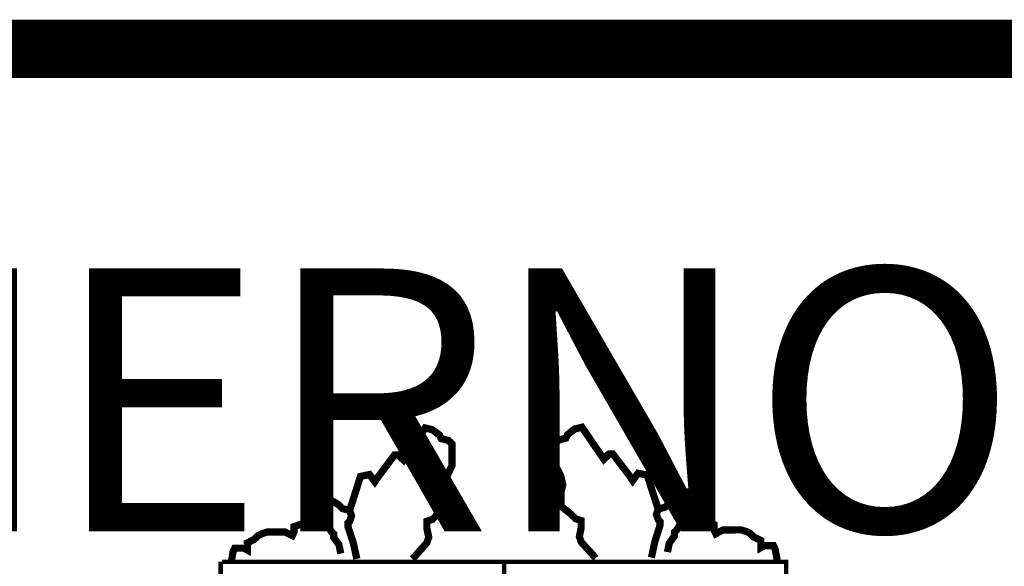
# Model space of a CAD drawing. Extents: x 519726 to 523866, y 4743070 to 4746010.
# Drawn here: x 520421 to 520506, y 4743246 to 4743293 of the extents above; entities that cross this region are included whole.
import ezdxf

# ---------------------------------------------------------------- set-up
doc = ezdxf.new("R2010")
doc.units = 0
doc.header["$LTSCALE"] = 35
doc.header["$MEASUREMENT"] = 0
doc.layers.add('FORM', color=7, linetype='CONTINUOUS')
doc.layers.add('FORMATO', color=7, linetype='CONTINUOUS')
doc.styles.add('1', font='ROMANT.SHX', dxfattribs={"height": 45})

msp = doc.modelspace()

# ---------------------------------------------------------------- linework, layer by layer
at = {"layer": 'FORM', "color": 7, "const_width": 0.615}
for points in [[(520449.61, 4743250.802), (520450.533, 4743253.717), (520451.308, 4743253.877), (520451.763, 4743253.262), (520452.07, 4743253.717), (520453.46, 4743255.562), (520453.755, 4743255.562), (520454.223, 4743255.107), (520456.068, 4743257.862), (520456.683, 4743257.714), (520457.298, 4743257.247), (520457.445, 4743256.94), (520458.06, 4743256.792), (520458.368, 4743256.484), (520458.368, 4743255.87), (520458.368, 4743254.64), (520457.913, 4743253.717), (520457.753, 4743252.954), (520457.913, 4743252.339), (520457.913, 4743251.872), (520457.913, 4743251.11), (520457.138, 4743250.495), (520456.683, 4743250.039), (520456.215, 4743249.88), (520456.215, 4743249.265), (520456.375, 4743248.502), (520456.215, 4743248.035), (520454.985, 4743246.657)], [(520476, 4743250.923), (520475.051, 4743253.83), (520474.274, 4743253.983), (520473.825, 4743253.363), (520473.513, 4743253.816), (520472.107, 4743255.648), (520471.811, 4743255.645), (520471.348, 4743255.186), (520469.478, 4743257.924), (520468.864, 4743257.77), (520468.254, 4743257.297), (520468.109, 4743256.989), (520467.495, 4743256.835), (520467.191, 4743256.525), (520467.196, 4743255.91), (520467.208, 4743254.68), (520467.671, 4743253.762), (520467.838, 4743253.001), (520467.684, 4743252.384), (520467.688, 4743251.917), (520467.695, 4743251.154), (520468.476, 4743250.547), (520468.935, 4743250.096), (520469.404, 4743249.94), (520469.409, 4743249.325), (520469.256, 4743248.561), (520469.421, 4743248.095), (520470.663, 4743246.729)], [(520447.162, 4743249.732), (520447.162, 4743250.039), (520446.695, 4743250.802), (520446.547, 4743251.11), (520446.855, 4743251.565), (520447.162, 4743251.872), (520447.765, 4743251.724), (520448.233, 4743251.565), (520448.688, 4743251.269), (520448.995, 4743250.962), (520449.61, 4743250.802), (520449.77, 4743250.347), (520449.61, 4743249.88), (520449.463, 4743249.732), (520449.463, 4743249.424), (520449.918, 4743248.035), (520450.225, 4743246.657)], [(520478.457, 4743249.876), (520478.455, 4743250.183), (520478.915, 4743250.95), (520479.06, 4743251.259), (520478.748, 4743251.711), (520478.438, 4743252.016), (520477.836, 4743251.863), (520477.37, 4743251.699), (520476.918, 4743251.399), (520476.613, 4743251.089), (520476, 4743250.923), (520475.844, 4743250.467), (520476.008, 4743250.001), (520476.157, 4743249.855), (520476.16, 4743249.547), (520475.718, 4743248.153), (520475.423, 4743246.773)], [(520439.475, 4743246.35), (520439.635, 4743247.272), (520439.783, 4743247.579), (520440.09, 4743247.579), (520440.557, 4743247.579), (520440.853, 4743247.42), (520440.853, 4743247.579), (520440.853, 4743248.035), (520441.468, 4743248.342), (520441.775, 4743248.65), (520442.083, 4743248.809), (520442.55, 4743248.957), (520442.858, 4743248.957), (520443.165, 4743248.957), (520444.088, 4743248.957), (520444.702, 4743248.65), (520444.85, 4743248.957), (520444.85, 4743249.424), (520445.773, 4743249.732), (520446.855, 4743249.572), (520447.31, 4743249.572), (520447.765, 4743249.424), (520448.073, 4743248.957), (520448.233, 4743248.809), (520448.233, 4743248.502), (520448.688, 4743247.887), (520448.848, 4743247.112)], [(520486.176, 4743246.564), (520486.007, 4743247.485), (520485.857, 4743247.791), (520485.549, 4743247.788), (520485.082, 4743247.784), (520484.788, 4743247.622), (520484.787, 4743247.781), (520484.783, 4743248.236), (520484.165, 4743248.538), (520483.854, 4743248.843), (520483.545, 4743249), (520483.077, 4743249.143), (520482.769, 4743249.141), (520482.462, 4743249.138), (520481.539, 4743249.129), (520480.927, 4743248.816), (520480.777, 4743249.122), (520480.772, 4743249.59), (520479.847, 4743249.889), (520478.766, 4743249.719), (520478.311, 4743249.715), (520477.858, 4743249.563), (520477.554, 4743249.093), (520477.396, 4743248.944), (520477.399, 4743248.636), (520476.949, 4743248.017), (520476.796, 4743247.241)]]:
    msp.add_lwpolyline(points, dxfattribs=at)
at = {"layer": 'FORM', "color": 7, "elevation": -8.15}
for points, const_width in [([(520438.577, 4743193.03), (520438.577, 4743246.423)], 0.385), ([(520438.676, 4743246.402), (520486.94, 4743246.402), (520486.94, 4743191.259)], 0.385), ([(520462.826, 4743246.402), (520462.826, 4743180.767)], 0.394)]:
    msp.add_lwpolyline(points, dxfattribs=dict(at, const_width=const_width))
at = {"layer": 'FORMATO', "const_width": 5}
msp.add_lwpolyline([(523796.107, 4743290.289), (519926.107, 4743290.289)], dxfattribs=at)

# ---------------------------------------------------------------- texts
at = {"layer": 'FORM', "color": 7, "style": '1'}
msp.add_text('EUSKO JAURLARITZA           GOBIERNO VASCO', height=22.5, dxfattribs=at).set_placement((519971.424, 4743249.005))

doc.saveas('drawing.dxf')
